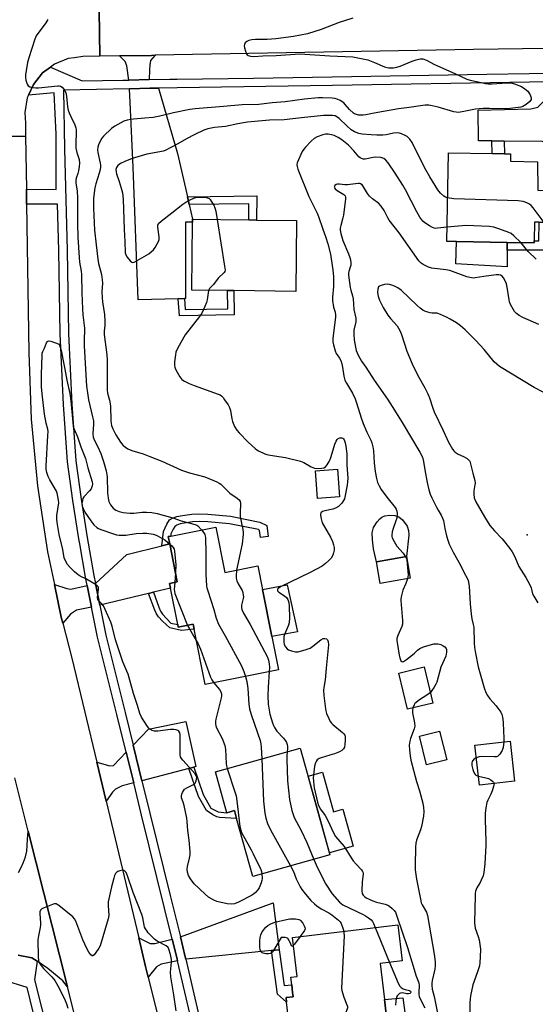
# Model space of a CAD drawing. Units: inches. Extents: x 1297761 to 1303761, y 501450 to 505451.
# Drawn here: x 1298564 to 1298781, y 502344 to 502759 of the extents above; entities that cross this region are included whole.
import ezdxf

# ---------------------------------------------------------------- set-up
doc = ezdxf.new("R2010")
doc.units = ezdxf.units.IN
doc.header["$MEASUREMENT"] = 0
for name, color, linetype in [('BLDG-Footprint', 5, 'Continuous'), ('CULTRL-Pad', 6, 'Continuous'), ('ELEV-Spot Elevation', 7, 'Continuous'), ('TRANS-Driveway', 251, 'Continuous'), ('TRANS-Non Street Sidewalk', 7, 'Continuous'), ('TRANS-Road', 130, 'Continuous'), ('TRANS-Street Sidewalk', 7, 'Continuous'), ('Undefined', 1, 'Continuous')]:
    doc.layers.add(name, color=color, linetype=linetype)

msp = doc.modelspace()

# ---------------------------------------------------------------- linework, layer by layer
at = {"layer": 'BLDG-Footprint'}
for points, elevation in [([(1298797.88, 502686.57), (1298797.53, 502664.4), (1298788.43, 502664.54), (1298786.02, 502664.58), (1298786.16, 502673.24), (1298782.32, 502673.3), (1298780.32, 502673.33), (1298780.2, 502665.56), (1298780.19, 502664.67), (1298768.91, 502664.84), (1298747.47, 502665.18), (1298743.53, 502665.24), (1298744.12, 502702.5), (1298762.51, 502702.21), (1298767.68, 502702.13), (1298770.26, 502702.09), (1298770.21, 502698.94), (1298781.63, 502698.77), (1298781.73, 502686.83), (1298789.81, 502686.7)], 412.51), ([(1298680.26, 502674.02), (1298679.89, 502644.23), (1298653.79, 502644.55), (1298651.17, 502644.58), (1298636.16, 502644.77), (1298636.51, 502673.33), (1298636.53, 502674.56), (1298660.13, 502674.27), (1298663.43, 502674.23)], 412.11), ([(1298698.38, 502557.86), (1298689.12, 502557.14), (1298688.21, 502568.81), (1298697.48, 502569.53)], 412.59), ([(1298646.23, 502545.1), (1298650.04, 502526.01), (1298663.94, 502528.78), (1298665.92, 502518.83), (1298669.86, 502499.03), (1298672.65, 502485.02), (1298641.77, 502478.87), (1298637.12, 502502.23), (1298636.72, 502504.26), (1298630.5, 502503.02), (1298630.28, 502504.1), (1298627.24, 502519.4), (1298626.83, 502521.42), (1298630.08, 502522.07), (1298626.91, 502538.03), (1298626.29, 502541.13), (1298627.3, 502541.33)], 415.64), ([(1298728.06, 502523.6), (1298715.44, 502521.39), (1298713.84, 502530.5), (1298726.46, 502532.72)], 410.48), ([(1298737.64, 502471.05), (1298726.94, 502468.48), (1298723.28, 502483.71), (1298733.99, 502486.28)], 410.29), ([(1298743.43, 502447.27), (1298734.97, 502445.17), (1298731.99, 502457.17), (1298740.45, 502459.27)], 410.03), ([(1298681.82, 502452.11), (1298689.17, 502425.69), (1298694.3, 502407.24), (1298661.8, 502398.2), (1298655.01, 502422.62), (1298654.1, 502425.88), (1298650.88, 502424.99), (1298646.1, 502442.17)], 415.8), ([(1298772, 502438.25), (1298757.17, 502436.55), (1298755.24, 502453.45), (1298770.06, 502455.14)], 408.41), ([(1298719.71, 502325.66), (1298678.98, 502320.79), (1298676.05, 502345.32), (1298675.82, 502347.22), (1298678.81, 502347.58), (1298678.6, 502349.33), (1298678.22, 502352.58), (1298677.83, 502355.78), (1298680.45, 502356.09), (1298678.48, 502372.57), (1298722.91, 502377.89), (1298724.73, 502362.66), (1298715.42, 502361.54), (1298717.23, 502346.36), (1298718.95, 502331.98)], 417.2)]:
    msp.add_lwpolyline(points, close=True, dxfattribs=dict(at, elevation=elevation))
at = {"layer": 'CULTRL-Pad'}
for points in [[(1298768.88, 502661.57), (1298768.82, 502654.63), (1298747.28, 502655.87), (1298747.47, 502665.18), (1298768.91, 502664.84)], [(1298726.46, 502532.72), (1298713.84, 502530.5), (1298712.66, 502536), (1298712.13, 502539.82), (1298712.12, 502542.64), (1298712.65, 502544.99), (1298714.12, 502547.34), (1298715.28, 502548.65), (1298716.13, 502549.35), (1298717.45, 502549.87), (1298719.53, 502550.09), (1298721.65, 502549.93), (1298723.32, 502549.45), (1298724.77, 502548.21), (1298726.72, 502545.5), (1298727.37, 502543.74), (1298727.52, 502541.65)], [(1298680.65, 502501.03), (1298669.86, 502499.03), (1298665.92, 502518.83), (1298676.24, 502520.85)], [(1298691.11, 502442.09), (1298695.78, 502425.33), (1298699.74, 502426.43), (1298704.05, 502410.95), (1298694.04, 502408.17), (1298689.17, 502425.69), (1298685.07, 502440.41)], [(1298726.91, 502332.83), (1298718.95, 502331.98), (1298717.23, 502346.36), (1298725, 502347.16)]]:
    msp.add_lwpolyline(points, close=True, dxfattribs=at)
at = {"layer": 'ELEV-Spot Elevation'}
msp.add_point((1298777.22, 502541.87, 406.02), dxfattribs=at)
at = {"layer": 'TRANS-Driveway'}
for points in [[(1298618.24, 502733.32), (1298609.72, 502733.14), (1298608.85, 502739.03), (1298608.1, 502740.93), (1298605.81, 502743.25), (1298606.05, 502743.26), (1298619.27, 502743.5), (1298620.75, 502743.53), (1298618.78, 502741.36), (1298618.52, 502739.54), (1298618.34, 502737.25)], [(1298634.35, 502684.03), (1298635.1, 502680.74), (1298636.53, 502674.56), (1298636.51, 502673.33), (1298633.54, 502673.35), (1298633.53, 502641.26), (1298633.12, 502641.25), (1298630.5, 502641.17), (1298613.54, 502640.64), (1298611.46, 502696.43), (1298610.31, 502723.69), (1298609.95, 502729.49), (1298618.58, 502729.66), (1298622.14, 502729.74), (1298630.17, 502702.21)], [(1298767.54, 502707.46), (1298762.47, 502707.53), (1298756.76, 502707.61), (1298756.65, 502720.43), (1298778.8, 502721.03), (1298781.79, 502721.67), (1298786.35, 502726.28), (1298788.36, 502732.41), (1298798.68, 502732.59), (1298799.3, 502686.7), (1298797.88, 502686.57), (1298789.81, 502686.7), (1298786.96, 502703.84), (1298785.74, 502705.72), (1298784.77, 502706.88), (1298783.71, 502707.25)], [(1298620.05, 502517.69), (1298618.02, 502517.2), (1298597.47, 502512.31), (1298595.66, 502521.37), (1298608.87, 502533.65), (1298623.52, 502537.2), (1298626.91, 502538.03), (1298630.08, 502522.07), (1298626.83, 502521.42), (1298627.24, 502519.4)], [(1298592.22, 502520.59), (1298594.04, 502511.49), (1298587.72, 502510.13), (1298585.07, 502508.49), (1298581.88, 502504.77), (1298581.25, 502507.2), (1298578.37, 502520.96), (1298583.55, 502519.29), (1298585.29, 502519.02)], [(1298636.99, 502444.15), (1298634.91, 502443.6), (1298615.14, 502438.44), (1298611.46, 502453.35), (1298618.02, 502460.08), (1298633.63, 502463.38), (1298637.93, 502444.4)], [(1298611.73, 502437.54), (1298606.81, 502436.26), (1298604.13, 502434.9), (1298602.82, 502433.61), (1298600.09, 502429.85), (1298596.16, 502446.3), (1298601.72, 502444.67), (1298603.19, 502444.86), (1298608.57, 502450.38)], [(1298672.99, 502367.29), (1298669.74, 502366.97), (1298633.64, 502363.44), (1298633.42, 502364.37), (1298631.35, 502372.77), (1298670.35, 502387.04)], [(1298627.94, 502371.87), (1298630, 502363.55), (1298630.19, 502362.72), (1298623.28, 502361.28), (1298621.28, 502360.14), (1298617.84, 502355.83), (1298616.72, 502360.33), (1298613.85, 502372.3), (1298618.72, 502369.94), (1298620.61, 502369.93)]]:
    msp.add_lwpolyline(points, close=True, dxfattribs=at)
at = {"layer": 'TRANS-Non Street Sidewalk'}
for points in [[(1298767.54, 502707.46), (1298767.68, 502702.13), (1298762.51, 502702.21), (1298762.47, 502707.53)], [(1298635.1, 502680.74), (1298634.35, 502684.03), (1298663.52, 502684.36), (1298663.43, 502674.23), (1298660.13, 502674.27), (1298660.19, 502681.02)], [(1298786.16, 502673.24), (1298786.02, 502664.58), (1298788.43, 502664.54), (1298788.49, 502661.64), (1298768.88, 502661.57), (1298768.91, 502664.84), (1298780.19, 502664.67), (1298780.2, 502665.56), (1298782.25, 502665.49), (1298782.32, 502673.3)], [(1298630.5, 502641.17), (1298633.12, 502641.25), (1298633.41, 502636.66), (1298651.28, 502636.97), (1298651.16, 502644.58), (1298653.79, 502644.55), (1298653.95, 502634.39), (1298630.94, 502633.99)], [(1298626.91, 502538.03), (1298623.52, 502537.2), (1298624.24, 502543.31), (1298625.63, 502546.38), (1298626.8, 502548.11), (1298628.06, 502548.93), (1298629.85, 502549.55), (1298632.26, 502550.05), (1298636.12, 502550.55), (1298638.98, 502550.71), (1298642.93, 502550.61), (1298652.49, 502549.68), (1298664.83, 502547.24), (1298667.73, 502545.76), (1298668.34, 502541.17), (1298665.1, 502540.73), (1298664.7, 502543.74), (1298664.2, 502544.04), (1298652.08, 502546.42), (1298642.91, 502547.33), (1298639.31, 502547.43), (1298636.45, 502547.26), (1298631.31, 502546.41), (1298629.82, 502545.88), (1298629.01, 502545.31), (1298628.27, 502544.19), (1298627.41, 502542.32), (1298627.3, 502541.33), (1298626.29, 502541.13)], [(1298618.02, 502517.2), (1298620.05, 502517.69), (1298622.35, 502511.37), (1298623.07, 502509.81), (1298623.88, 502508.53), (1298627.41, 502504.73), (1298630.28, 502504.1), (1298630.5, 502503.02), (1298636.72, 502504.26), (1298637.12, 502502.23), (1298631.87, 502501.63), (1298626.96, 502502.72), (1298623.89, 502505.51), (1298622.14, 502507.34), (1298621.31, 502508.58), (1298620.58, 502510.14)], [(1298634.91, 502443.6), (1298636.99, 502444.15), (1298640.92, 502432.7), (1298644.19, 502426.95), (1298647.32, 502425.31), (1298650.88, 502424.99), (1298654.1, 502425.88), (1298655.01, 502422.62), (1298647.88, 502422.98), (1298646.7, 502423.19), (1298645.06, 502424.04), (1298642.31, 502425.89), (1298638.94, 502431.81)], [(1298669.74, 502366.97), (1298672.99, 502367.29), (1298675.01, 502352.28), (1298678.22, 502352.58), (1298678.6, 502349.33), (1298678.81, 502347.58), (1298675.82, 502347.22), (1298676.05, 502345.32), (1298672.19, 502348.74)]]:
    msp.add_lwpolyline(points, close=True, dxfattribs=at)
at = {"layer": 'TRANS-Road'}
for points in [[(1298596.87, 502781.86), (1298597.43, 502743.1), (1298590.28, 502742.97), (1298586.82, 502742.51), (1298584.13, 502742.15), (1298578.38, 502739.81), (1298576.71, 502738.57), (1298573.4, 502736.11), (1298569.51, 502731.27), (1298567.47, 502726.73), (1298566.96, 502725.61), (1298565.92, 502719.5), (1298566.15, 502714.95), (1298566.23, 502709.45), (1298530.59, 502708.74)], [(1299127.58, 502752.12), (1299040.49, 502750.41), (1299025.52, 502750.12), (1298953.4, 502748.71), (1298940.43, 502748.53), (1298917.63, 502748.22), (1298840.08, 502747.16), (1298819.07, 502746.87), (1298801.21, 502746.63), (1298785.64, 502746.42), (1298754.68, 502745.99), (1298620.75, 502743.53), (1298619.27, 502743.5), (1298606.05, 502743.26), (1298605.81, 502743.25), (1298597.43, 502743.1), (1298596.87, 502781.86)], [(1298530.59, 502708.74), (1298566.23, 502709.45), (1298566.56, 502687.23), (1298566.65, 502680.86), (1298567.56, 502618.57), (1298568.63, 502590.48), (1298571.28, 502562.5), (1298575.48, 502534.71), (1298578.37, 502520.96), (1298581.25, 502507.2), (1298581.88, 502504.77), (1298585.84, 502489.44), (1298596.16, 502446.3), (1298600.09, 502429.85), (1298613.85, 502372.3), (1298616.72, 502360.33), (1298617.84, 502355.83), (1298632.42, 502297.28)], [(1298599.76, 502288.5), (1298583.84, 502351.74), (1298567.35, 502417.26), (1298561.7, 502439.68)], [(1298563.31, 502399.79), (1298564.45, 502401.92), (1298565.4, 502404.14), (1298566.17, 502406.44), (1298566.73, 502408.78), (1298567.09, 502413.73), (1298567.35, 502417.26), (1298583.84, 502351.74), (1298581.87, 502354.29), (1298575.6, 502359.53), (1298571.06, 502362.54), (1298568.85, 502364.01), (1298563.16, 502365.07)]]:
    msp.add_lwpolyline(points, dxfattribs=at)
at = {"layer": 'TRANS-Street Sidewalk'}
for points in [[(1298638.81, 502325.59), (1298630.19, 502362.72), (1298630, 502363.55), (1298627.94, 502371.87), (1298624.73, 502384.89), (1298615.07, 502424.01), (1298611.73, 502437.54), (1298608.57, 502450.38), (1298604.66, 502466.24), (1298596.56, 502498.88), (1298594.04, 502511.49), (1298592.22, 502520.59), (1298591.52, 502524.1), (1298589.08, 502538.06), (1298588.7, 502540.21), (1298586.16, 502556.34), (1298583.89, 502572.61), (1298582.16, 502596.65), (1298580.81, 502626.37), (1298580.2, 502661.42), (1298579.69, 502680.95), (1298566.65, 502680.86), (1298566.56, 502687.23), (1298579.13, 502687.05), (1298579.13, 502710.31), (1298578.3, 502727.72), (1298567.47, 502726.73), (1298569.51, 502731.27), (1298573.4, 502736.11), (1298576.71, 502738.57), (1298590.06, 502732.74), (1298607.19, 502733.09), (1298609.72, 502733.14), (1298618.24, 502733.32), (1298626.98, 502733.49), (1298629.99, 502733.56), (1298662.12, 502733.98), (1298695.25, 502734.41), (1298760.32, 502735.57), (1298778.12, 502735.88), (1298788.49, 502736.07)], [(1298788.36, 502732.41), (1298778.19, 502732.22), (1298695.31, 502730.76), (1298630.05, 502729.9), (1298622.14, 502729.74), (1298618.58, 502729.66), (1298609.95, 502729.49), (1298582.19, 502728.92), (1298582.62, 502704.22), (1298583.72, 502661.49), (1298583.87, 502652.84), (1298584.33, 502626.48), (1298585.68, 502596.85), (1298587.39, 502572.98), (1298589.65, 502556.86), (1298592.18, 502540.78), (1298594.98, 502524.75), (1298595.66, 502521.37), (1298597.47, 502512.31), (1298600, 502499.65), (1298608.08, 502467.09), (1298611.46, 502453.35), (1298615.14, 502438.44), (1298618.49, 502424.85), (1298627.06, 502390.12), (1298631.35, 502372.77), (1298633.42, 502364.37), (1298633.64, 502363.44), (1298642.24, 502326.42)], [(1298563.16, 502365.07), (1298568.85, 502364.01), (1298571.06, 502362.54), (1298569.94, 502354.64), (1298579.05, 502318.67)], [(1298571.79, 502331.23), (1298566.95, 502351.43), (1298556.91, 502354.61)]]:
    msp.add_lwpolyline(points, dxfattribs=at)
at = {"layer": 'Undefined'}
for p, q in [((1298629.34, 502525.82, 418), (1298629, 502521.85, 418)), ((1298713.32, 502376.74, 414), (1298719.41, 502362.02, 414))]:
    msp.add_line(p, q, dxfattribs=at)
for points, elevation in [([(1298575.63, 502758.62), (1298574.73, 502757.19), (1298570.74, 502751.65), (1298570.12, 502750.36), (1298567.63, 502742.51), (1298567.11, 502740.56), (1298566.19, 502735.35), (1298566.18, 502734.19), (1298566.4, 502733.02), (1298566.94, 502731.36), (1298567.38, 502730.69), (1298568.04, 502730.31), (1298569.39, 502729.96), (1298570.52, 502729.79), (1298571.65, 502729.78), (1298579.85, 502730.72), (1298580.4, 502730.71), (1298580.91, 502730.59), (1298581.58, 502730.14), (1298582.69, 502728.79), (1298583.19, 502727.75), (1298583.44, 502726.3), (1298583.86, 502721.85), (1298584.12, 502720.47), (1298584.51, 502719.39), (1298585.24, 502717.75), (1298586.97, 502714.31), (1298587.36, 502712.97), (1298587.49, 502712.14), (1298587.53, 502711.26), (1298587.33, 502706.23), (1298587.38, 502704.5), (1298587.76, 502702.59), (1298588.72, 502699.66), (1298588.94, 502698.22), (1298588.85, 502696.83), (1298588.52, 502694.9), (1298588.22, 502693.81), (1298587.51, 502691.87), (1298587.35, 502690.93), (1298587.41, 502689.86), (1298587.91, 502686.42), (1298588.09, 502683.58), (1298588.06, 502672.85), (1298588.24, 502667), (1298588.74, 502658.49), (1298588.99, 502656.48), (1298589.63, 502652.7), (1298589.77, 502651.34), (1298589.87, 502643.64), (1298590.19, 502636.94), (1298590.38, 502634.35), (1298591.05, 502628.71), (1298590.82, 502623.35), (1298590.84, 502621.27), (1298591.93, 502604.38), (1298592.26, 502601.57), (1298592.71, 502598.64), (1298594.42, 502591.44), (1298594.75, 502589.74), (1298594.8, 502588.33), (1298594.59, 502584.34), (1298594.71, 502582.92), (1298595.2, 502581.48), (1298596.68, 502578.89), (1298597.96, 502576.07), (1298599.09, 502572.7), (1298600.12, 502568.7), (1298600.59, 502566.25), (1298600.74, 502559.48), (1298600.95, 502557.23), (1298601.28, 502555.9), (1298601.99, 502554.46), (1298603.08, 502553.09), (1298604.15, 502552.25), (1298605.6, 502551.62), (1298607.36, 502551.29), (1298610.04, 502550.98), (1298611.78, 502551.03), (1298615.23, 502551.36), (1298617.12, 502551.4), (1298619.38, 502551.18), (1298621.64, 502550.8), (1298628.19, 502548.98), (1298631.69, 502547.75), (1298637.57, 502546.25), (1298638.33, 502545.91), (1298638.77, 502545.57), (1298640.24, 502543.91)], 416), ([(1298703.94, 502759.11), (1298698.12, 502757.38), (1298690.57, 502754.31), (1298684.84, 502752.52), (1298679.03, 502751.4), (1298671.56, 502750.4), (1298667.85, 502750.19), (1298662.92, 502750.17), (1298661.49, 502750.02), (1298660.12, 502749.71), (1298659.36, 502749.39), (1298658.61, 502748.71), (1298658.29, 502748.06), (1298658.26, 502747.54), (1298658.4, 502746.7), (1298658.82, 502745.27), (1298659.24, 502744.19), (1298659.52, 502743.74), (1298659.89, 502743.43), (1298660.87, 502743.13), (1298662.26, 502743.03), (1298666.11, 502743.28), (1298671.62, 502743.39), (1298681.63, 502744.13), (1298694.27, 502743.27), (1298703.97, 502742.83), (1298705.98, 502742.53), (1298710.26, 502741.57), (1298713.05, 502740.54), (1298717.28, 502738.73), (1298718.31, 502738.4), (1298719.09, 502738.27), (1298721.04, 502738.28), (1298722.41, 502738.49), (1298723.78, 502738.96), (1298728.93, 502741.03), (1298730.62, 502741.62), (1298732.32, 502742.06), (1298732.88, 502742.09), (1298733.4, 502742.01), (1298734.93, 502741.42), (1298738.29, 502739.71), (1298746.83, 502735.93), (1298751.88, 502733.55), (1298753.23, 502733.02), (1298756.67, 502732.4), (1298759.75, 502731.71), (1298760.86, 502731.57), (1298762.55, 502731.58), (1298768.62, 502731.96), (1298770.35, 502731.88), (1298771.99, 502731.47), (1298774.87, 502730.34), (1298776.35, 502729.45), (1298777.57, 502728.38), (1298778.52, 502726.9), (1298778.87, 502726.12), (1298779.01, 502725.6), (1298778.94, 502724.91), (1298778.7, 502724.48), (1298778.34, 502724.09), (1298776.8, 502722.84), (1298775.41, 502722.02), (1298774.64, 502721.76), (1298773.48, 502721.54), (1298769.06, 502721.08), (1298761.39, 502721.19), (1298758.75, 502721.17), (1298757.13, 502721.07), (1298755.5, 502720.84), (1298749.94, 502719.7), (1298748.31, 502719.51), (1298747.46, 502719.56), (1298746.4, 502719.77), (1298739.8, 502721.67), (1298737.29, 502722.29), (1298735.94, 502722.5), (1298734.35, 502722.53), (1298732.34, 502722.34), (1298727.58, 502721.59), (1298723.16, 502721.07), (1298712.86, 502719.21), (1298709.45, 502718.51), (1298708.32, 502718.35), (1298707.19, 502718.29), (1298706.33, 502718.39), (1298705.49, 502718.62), (1298704.69, 502718.95), (1298704.23, 502719.24), (1298702.55, 502720.67), (1298700.71, 502722.86), (1298700.08, 502723.47), (1298698.6, 502724.47), (1298697.36, 502725.07), (1298696.34, 502725.39), (1298695.2, 502725.54), (1298691.13, 502725.64), (1298689.35, 502725.58), (1298683.59, 502725.1), (1298675.42, 502723.91), (1298670.02, 502723.51), (1298664.36, 502722.9), (1298657.41, 502722.71), (1298649.52, 502721.95), (1298637.57, 502721), (1298635.31, 502720.67), (1298628.47, 502719.35), (1298622.79, 502717.97), (1298619.92, 502717.41), (1298616.39, 502717.03), (1298611.65, 502716.71), (1298610.47, 502716.55), (1298609.03, 502716.23), (1298607.63, 502715.78), (1298603.76, 502713.71), (1298602.36, 502712.7), (1298599.01, 502709.57), (1298598.3, 502708.69), (1298597.62, 502707.45), (1298596.93, 502705.9), (1298596.63, 502704.84), (1298596.56, 502703.77), (1298596.62, 502702.7), (1298597.62, 502698.2), (1298597.74, 502697.35), (1298597.74, 502696.55), (1298597.59, 502695.51), (1298597.21, 502693.91), (1298595.81, 502689.47), (1298595.43, 502687.8), (1298594.88, 502683.44), (1298594.82, 502681.49), (1298594.86, 502679.2), (1298595.23, 502670.02), (1298595.98, 502663.79), (1298596.58, 502657.83), (1298596.89, 502656.03), (1298598.2, 502651.32), (1298598.53, 502649.12), (1298598.55, 502647.72), (1298598.35, 502644.05), (1298598.41, 502641.53), (1298598.58, 502639.81), (1298599.39, 502634.51), (1298599.55, 502631.85), (1298599.57, 502629.78), (1298599.33, 502627.58), (1298599.32, 502626.11), (1298600.41, 502617.62), (1298600.6, 502615.25), (1298600.56, 502602.87), (1298600.73, 502601.48), (1298601.5, 502598.42), (1298601.94, 502596.08), (1298602.12, 502589.77), (1298602.23, 502588.67), (1298602.43, 502587.81), (1298602.95, 502586.48), (1298604.24, 502583.96), (1298606.19, 502580.76), (1298606.72, 502580.08), (1298607.36, 502579.48), (1298609.26, 502578.08), (1298610.89, 502577.38), (1298615.75, 502575.88), (1298618.56, 502574.86), (1298623.51, 502572.81), (1298631.87, 502569.04), (1298635.17, 502567.92), (1298641.62, 502566.26), (1298646.68, 502564.15), (1298647.69, 502563.61), (1298648.36, 502563.1), (1298652.15, 502559.42), (1298655.29, 502557.28), (1298656.14, 502556.56), (1298656.51, 502555.94), (1298656.66, 502555.15), (1298656.49, 502550.85), (1298656.51, 502549.42), (1298657.63, 502544.06), (1298657.79, 502542.88), (1298657.8, 502542.01), (1298657.3, 502538), (1298654.96, 502526.99)], 414), ([(1298743.82, 502683.55), (1298742.89, 502683.85), (1298742.17, 502684.33), (1298740.87, 502685.56), (1298739.74, 502686.92), (1298736.36, 502692.42), (1298734.28, 502696), (1298728.92, 502706.81), (1298727.92, 502708.21), (1298726.72, 502709.39), (1298725.72, 502709.96), (1298724.38, 502710.54), (1298723.56, 502710.81), (1298722.73, 502710.94), (1298721.06, 502710.77), (1298717.96, 502710.03), (1298716.56, 502709.88), (1298713.98, 502709.92), (1298711.65, 502710.07), (1298707.84, 502710.39), (1298706.41, 502710.64), (1298704.64, 502711.32), (1298703.25, 502712.25), (1298701.43, 502713.82), (1298698.12, 502716.93), (1298697.26, 502717.63), (1298696.47, 502718.03), (1298695.43, 502718.24), (1298693.67, 502718.26), (1298691.63, 502718.15), (1298682.28, 502717.26), (1298674.97, 502716.45), (1298668.8, 502716.2), (1298659.55, 502715.36), (1298655.56, 502714.74), (1298650.31, 502713.61), (1298645.74, 502713.14), (1298642.87, 502712.63), (1298641.22, 502712.04), (1298637.46, 502710.25), (1298633.89, 502708.33), (1298630.36, 502706.31), (1298624.98, 502703.49), (1298624.18, 502703.19), (1298622.77, 502702.87), (1298617.32, 502702.01), (1298611.02, 502700.17), (1298607.98, 502698.93), (1298606.22, 502698), (1298605.11, 502697.2), (1298604.47, 502696.28), (1298604.24, 502695.52), (1298604.29, 502694.49), (1298604.51, 502693.69), (1298605.68, 502690.47), (1298606.5, 502687.66), (1298606.97, 502685.7), (1298607.36, 502682.99), (1298607.71, 502670.29), (1298608.04, 502665.19), (1298608.15, 502660.42), (1298608.37, 502659.65), (1298608.95, 502658.69), (1298610.2, 502657.13), (1298610.97, 502656.5), (1298611.41, 502656.42), (1298611.89, 502656.53), (1298613.16, 502657.17), (1298618.04, 502660.06), (1298619.26, 502660.95), (1298620.09, 502661.72), (1298620.77, 502662.66), (1298621.64, 502664.19), (1298622.16, 502665.23), (1298622.42, 502666.04), (1298622.42, 502667.18), (1298621.85, 502671.28), (1298621.9, 502672.11), (1298622.23, 502672.85), (1298623.27, 502673.83), (1298627.79, 502677.24), (1298632.4, 502680.87), (1298633.61, 502681.7), (1298635.2, 502682.54), (1298637.36, 502683.53), (1298637.93, 502683.7), (1298638.78, 502683.83), (1298640.83, 502683.87), (1298641.99, 502683.81), (1298642.8, 502683.63), (1298643.48, 502683.27), (1298643.87, 502682.92), (1298644.38, 502682.24), (1298645.38, 502680.45), (1298645.88, 502679.39), (1298646.27, 502678.01), (1298646.9, 502674.43)], 412), ([(1298743.63, 502671.31), (1298739.57, 502670.78), (1298738.71, 502670.73), (1298738.15, 502670.79), (1298737.38, 502671.08), (1298736.16, 502671.8), (1298734.25, 502673.07), (1298733.39, 502673.81), (1298732.16, 502675.41), (1298730.85, 502677.67), (1298726.11, 502686.92), (1298724.97, 502688.93), (1298721.74, 502693.92), (1298718.77, 502698.32), (1298717.84, 502699.44), (1298716.95, 502700.07), (1298716.19, 502700.4), (1298715.65, 502700.52), (1298713.64, 502700.63), (1298712.51, 502700.55), (1298709.06, 502699.89), (1298708.27, 502699.88), (1298707.51, 502700.08), (1298707.03, 502700.35), (1298706.38, 502700.89), (1298704.31, 502703.32), (1298702.07, 502705.67), (1298699.28, 502708.01), (1298697.82, 502708.89), (1298696.01, 502709.77), (1298694.92, 502710.11), (1298693.52, 502710.35), (1298692.39, 502710.33), (1298691.29, 502710.08), (1298688.89, 502709.21), (1298687.64, 502708.6), (1298686.36, 502707.45), (1298683.99, 502704.88), (1298683.25, 502703.99), (1298682.66, 502703), (1298680.53, 502698.29), (1298680.37, 502697.45), (1298680.47, 502696.71), (1298680.85, 502695.61), (1298685.42, 502684.12), (1298688.94, 502677.09), (1298689.54, 502675.75), (1298691.34, 502670.39), (1298692.47, 502667.33), (1298693.46, 502664.26), (1298694.49, 502659.94), (1298694.87, 502657.93), (1298695.52, 502653.24), (1298695.8, 502650.39), (1298695.74, 502646.24), (1298695.42, 502641.86), (1298695.42, 502640.42), (1298695.8, 502637.62), (1298696.45, 502635.46), (1298696.62, 502634.39), (1298696.59, 502633.56), (1298695.53, 502624.47), (1298695.56, 502623.05), (1298695.79, 502621.73), (1298696.55, 502619.24), (1298696.96, 502618.18), (1298697.35, 502617.5), (1298698.36, 502616.1), (1298698.84, 502615.11), (1298699.33, 502613.81), (1298699.63, 502612.38), (1298700.11, 502608.56), (1298700.58, 502606.94), (1298701.25, 502605.58), (1298703.77, 502601.42), (1298704.89, 502599.02), (1298705.5, 502597.39), (1298707.42, 502591.05), (1298708.24, 502588.66), (1298709.86, 502584.97), (1298711.48, 502581.61), (1298711.9, 502580.55), (1298712.33, 502578.85), (1298712.65, 502577.12), (1298712.96, 502572.09), (1298713.31, 502568.42), (1298713.84, 502565.56), (1298714.31, 502563.93), (1298714.99, 502562.44), (1298715.85, 502560.97), (1298718.26, 502557.66), (1298721.7, 502553.33), (1298722.14, 502552.6), (1298722.46, 502551.83), (1298722.63, 502550.77), (1298722.38, 502548.89), (1298722.05, 502547.79), (1298720.85, 502544.5), (1298720.5, 502543.1), (1298720.36, 502541.69), (1298720.4, 502541.14), (1298720.54, 502540.6), (1298721.26, 502539.05), (1298722.42, 502537.06), (1298725.11, 502534.11), (1298726.12, 502532.66)], 410), ([(1298782.24, 502630.29), (1298775.43, 502633.21), (1298773.86, 502634.03), (1298772.72, 502634.91), (1298771.95, 502635.75), (1298771.36, 502636.72), (1298770.32, 502638.78), (1298769.89, 502639.84), (1298769.68, 502640.7), (1298768.88, 502645.99), (1298768.55, 502647.44), (1298767.99, 502648.71), (1298767.27, 502649.98), (1298766.73, 502650.59), (1298766.09, 502651.04), (1298765.34, 502651.23), (1298764.22, 502651.2), (1298759.05, 502650.55), (1298755.42, 502649.89), (1298754.58, 502649.82), (1298753.79, 502649.88), (1298751.92, 502650.32), (1298744.77, 502653), (1298743.03, 502653.33), (1298737.17, 502653.94), (1298735.81, 502654.38), (1298733.48, 502655.49), (1298732.65, 502656.08), (1298731.75, 502657.08), (1298723.41, 502668.83), (1298719.25, 502674.17), (1298718.63, 502675.15), (1298717.07, 502678.23), (1298715.8, 502680.13), (1298714.84, 502681.19), (1298712.22, 502683.1), (1298710.94, 502684.26), (1298710.09, 502685.44), (1298708.48, 502688.22), (1298707.8, 502689.1), (1298707.18, 502689.49), (1298706.68, 502689.6), (1298706.12, 502689.61), (1298701.74, 502689.07), (1298700.6, 502689.09), (1298698.35, 502689.31), (1298697.54, 502689.3), (1298696.85, 502689.15), (1298696.35, 502688.79), (1298696.17, 502688.42), (1298696.13, 502688.03), (1298696.17, 502687.83), (1298696.43, 502687.43), (1298697.31, 502686.73), (1298700.12, 502684.98), (1298700.64, 502684.38), (1298700.78, 502683.92), (1298700.78, 502683.14), (1298700.03, 502676.33), (1298699.78, 502675.23), (1298698.81, 502671.96), (1298698.62, 502670.8), (1298698.58, 502669.94), (1298698.85, 502668.52), (1298699.69, 502665.7), (1298702.14, 502660.08), (1298702.7, 502658.54), (1298702.94, 502657.45), (1298703.06, 502656.31), (1298703.04, 502655.17), (1298702.87, 502654.38), (1298702.27, 502652.61), (1298702.16, 502651.86), (1298702.17, 502651.01), (1298702.77, 502645.89), (1298703.04, 502644.77), (1298703.81, 502642.34), (1298704.08, 502641.07), (1298704.4, 502636.65), (1298705.16, 502632.98), (1298705.21, 502632.22), (1298705.16, 502631.42), (1298704.37, 502627.97), (1298704.28, 502626.04), (1298704.48, 502623.83), (1298705.03, 502620.8), (1298705.37, 502619.44), (1298706.18, 502617.38), (1298707.53, 502614.88), (1298709.45, 502612.32), (1298712.91, 502606.96), (1298718.52, 502598.9), (1298721.49, 502594.35), (1298724.69, 502589.13), (1298732.11, 502576.61), (1298733.19, 502574.54), (1298733.7, 502572.75), (1298734.15, 502569.23), (1298735.17, 502563.83), (1298735.94, 502560.72), (1298736.5, 502558.92), (1298737.13, 502557.44), (1298739.1, 502553.49), (1298739.8, 502552.21), (1298741.15, 502550.07), (1298741.7, 502548.89), (1298742.01, 502547.87), (1298742.6, 502544.56), (1298743.33, 502541.5), (1298743.86, 502539.57), (1298744.5, 502537.95), (1298746.18, 502534.52), (1298749.25, 502529.14), (1298750.73, 502525.93), (1298752.05, 502523.62), (1298752.4, 502522.6), (1298752.84, 502520.31), (1298753.25, 502512.78), (1298753.72, 502508.5), (1298754.01, 502506.51), (1298754.6, 502504.2), (1298754.8, 502503), (1298754.92, 502496.45), (1298755.06, 502494.45), (1298755.33, 502492.82), (1298756.71, 502486.36), (1298759.15, 502477.54), (1298759.83, 502475.61), (1298760.56, 502474.32), (1298761.54, 502472.83), (1298764.23, 502469.88), (1298764.97, 502468.96), (1298766.17, 502467.3), (1298766.67, 502466.27), (1298766.94, 502465.13), (1298767.21, 502463.07), (1298767.26, 502459.14), (1298767.42, 502456.67), (1298767.39, 502454.84)], 408), ([(1298784.7, 502673.26), (1298784.14, 502673.69), (1298783.57, 502674.33), (1298779.85, 502679.31), (1298778.9, 502680.4), (1298778.21, 502680.92), (1298777.44, 502681.34), (1298776.37, 502681.81), (1298775.54, 502682.07), (1298773.48, 502682.27), (1298746.44, 502683.22), (1298743.82, 502683.55)], 412), ([(1298646.9, 502674.43), (1298650, 502654.85), (1298650.15, 502653.14), (1298650.04, 502652.62), (1298649.78, 502652.18), (1298647.22, 502649.83), (1298645.34, 502647.15), (1298644.8, 502646.53), (1298643.62, 502645.41), (1298643.24, 502644.68)], 412), ([(1298774.55, 502664.75), (1298771.71, 502667.67), (1298770.56, 502668.56), (1298769.51, 502669.05), (1298765.4, 502670.58), (1298763.19, 502671.3), (1298761.45, 502671.48), (1298751.48, 502671.9), (1298743.63, 502671.31)], 410), ([(1298781.03, 502657.82), (1298777.68, 502661.07), (1298774.55, 502664.75)], 410), ([(1298784.03, 502601.9), (1298780.26, 502603.86), (1298765.67, 502612.71), (1298764.49, 502613.59), (1298763.44, 502614.61), (1298759.14, 502619.81), (1298755.64, 502623.62), (1298751.18, 502628.1), (1298749.23, 502629.79), (1298747.58, 502630.96), (1298744.83, 502632.57), (1298743.31, 502633.39), (1298740.74, 502634.58), (1298739.43, 502635.01), (1298737.24, 502635.12), (1298736.45, 502635.25), (1298734.56, 502635.84), (1298733.44, 502636.36), (1298732.32, 502637.17), (1298731.03, 502638.24), (1298724.21, 502644.72), (1298722.83, 502645.75), (1298721.8, 502646.31), (1298720.75, 502646.75), (1298719.42, 502647.09), (1298718.34, 502647.21), (1298717.19, 502647.1), (1298715.79, 502646.76), (1298715.08, 502646.43), (1298714.75, 502646.09), (1298714.41, 502645.12), (1298714.3, 502643.74), (1298714.57, 502642.16), (1298715.14, 502640.58), (1298716.66, 502637.45), (1298718.65, 502634.2), (1298719.71, 502632.82), (1298722.57, 502629.74), (1298723.2, 502628.77), (1298723.87, 502627.48), (1298724.4, 502626.11), (1298726.71, 502619.13), (1298728.95, 502613.79), (1298731.28, 502608.92), (1298734.26, 502603.68), (1298735.54, 502601.13), (1298736.18, 502599.53), (1298737.56, 502595.08), (1298738.11, 502593.58), (1298741.89, 502585.75), (1298744.17, 502580.79), (1298745.87, 502577.89), (1298746.39, 502577.22), (1298747.01, 502576.6), (1298748.18, 502575.76), (1298750.55, 502574.73), (1298752, 502573.93), (1298752.62, 502573.44), (1298753.08, 502572.77), (1298753.45, 502571.67), (1298754.38, 502567.78), (1298755.24, 502564.67), (1298755.34, 502563.61), (1298755.31, 502562.83), (1298754.83, 502560.42), (1298754.77, 502559.02), (1298755, 502557.35), (1298755.69, 502555.76), (1298759.28, 502549.4), (1298761.56, 502545.83), (1298763.56, 502543.47), (1298766.7, 502540.22), (1298769.98, 502536.14), (1298770.97, 502534.7), (1298772.06, 502532.58), (1298773.82, 502528.6), (1298776.71, 502523.92), (1298778.44, 502520.8), (1298778.91, 502519.61), (1298779.52, 502517.09), (1298780.04, 502516.05), (1298781.7, 502513.29)], 406), ([(1298643.24, 502644.68), (1298643, 502643.62), (1298642.59, 502640.68), (1298642.34, 502639.52), (1298641.72, 502637.92), (1298640.37, 502635.06), (1298639.42, 502633.61), (1298633.44, 502625.96), (1298630.35, 502620.52), (1298629.47, 502618.65), (1298629.25, 502617.52), (1298628.96, 502614.61), (1298628.89, 502613.16), (1298628.97, 502612.32), (1298629.27, 502611.55), (1298629.97, 502610.3), (1298631.2, 502608.33), (1298632.05, 502607.2), (1298632.44, 502606.86), (1298633.06, 502606.47), (1298635.07, 502605.56), (1298637.2, 502604.69), (1298642.24, 502602.83), (1298647.29, 502601.06), (1298648.09, 502600.72), (1298648.78, 502600.24), (1298649.33, 502599.6), (1298649.99, 502598.66), (1298651.43, 502596.47), (1298651.99, 502595.46), (1298652.4, 502594.1), (1298652.99, 502590.68), (1298653.26, 502589.56), (1298654.19, 502587.39), (1298655.09, 502585.89), (1298656.05, 502584.8), (1298659.91, 502580.82), (1298662.86, 502578.1), (1298663.54, 502577.59), (1298664.27, 502577.15), (1298666.88, 502575.95), (1298667.69, 502575.68), (1298669.08, 502575.38), (1298675.64, 502574.34), (1298681.89, 502572.8), (1298683.24, 502572.31), (1298686.4, 502570.47), (1298687.79, 502569.85), (1298688.88, 502569.72), (1298690.89, 502569.87), (1298691.71, 502570.04), (1298692.4, 502570.41), (1298693.11, 502571.23), (1298693.99, 502572.7), (1298694.36, 502573.47), (1298694.83, 502574.82), (1298696.34, 502579.94), (1298696.9, 502581.31), (1298697.35, 502582.01), (1298697.75, 502582.34), (1298698.49, 502582.61), (1298699.26, 502582.68), (1298699.72, 502582.56), (1298700.06, 502582.25), (1298700.31, 502581.81), (1298700.72, 502580.51), (1298700.99, 502579.1), (1298701.35, 502575.93), (1298701.37, 502571.19), (1298701.8, 502565.62), (1298701.72, 502564.18), (1298701.54, 502562.73), (1298700.72, 502558.42), (1298700.36, 502557.03), (1298700.02, 502556.28), (1298699.25, 502555.12), (1298698.51, 502554.31), (1298697.84, 502553.81), (1298696.61, 502553.12), (1298695.52, 502552.69), (1298692.14, 502551.97), (1298691.11, 502551.64), (1298690.53, 502551.15), (1298690.27, 502550.45), (1298690.42, 502549.11), (1298691.09, 502546.92), (1298694.5, 502540.86), (1298695.3, 502539.02), (1298695.79, 502537.68), (1298696.03, 502536.52), (1298696.08, 502535.4), (1298695.86, 502534.33), (1298695.45, 502533.26), (1298694.77, 502532.06), (1298693.89, 502531.02), (1298692.4, 502529.73), (1298691.03, 502528.74), (1298685.98, 502526.06), (1298673.43, 502519.94), (1298672.5, 502519.27), (1298672.29, 502518.94), (1298672.21, 502518.59), (1298672.28, 502518.24), (1298672.74, 502517.7), (1298675.12, 502516.2), (1298675.99, 502515.5), (1298676.58, 502514.62), (1298676.89, 502513.87), (1298677.02, 502513.33), (1298677.13, 502511.88), (1298677.26, 502506.9), (1298677.2, 502504.87), (1298676.9, 502503.83), (1298675.17, 502499.95), (1298674.96, 502499.12), (1298674.88, 502498.28), (1298674.89, 502496.86), (1298675.08, 502495.77), (1298675.56, 502494.81), (1298676.23, 502493.97), (1298676.87, 502493.49), (1298678.17, 502493.02), (1298679.84, 502492.67), (1298680.96, 502492.69), (1298684.32, 502493.57), (1298685.93, 502494.16), (1298687.12, 502494.96), (1298690.48, 502497.69), (1298691.44, 502498.19), (1298692.2, 502498.29), (1298692.85, 502498.11), (1298693.31, 502497.65), (1298693.58, 502497.01), (1298693.64, 502495.63), (1298693.43, 502492.77), (1298692.64, 502485.75), (1298692.26, 502480.9), (1298691.73, 502477.61), (1298691.62, 502476.47), (1298691.67, 502474.22), (1298692.37, 502468.72), (1298692.55, 502467.87), (1298692.91, 502466.77), (1298693.77, 502464.63), (1298694.41, 502463.35), (1298694.94, 502462.67), (1298695.58, 502462.06), (1298699.63, 502458.77), (1298700.2, 502458.21), (1298700.55, 502457.63), (1298700.68, 502457.17), (1298700.7, 502455.48), (1298700.55, 502453.74), (1298700.35, 502452.62), (1298700.03, 502451.9), (1298699.36, 502451.12), (1298698.38, 502450.59), (1298696.2, 502449.79), (1298694.26, 502449.16), (1298690.63, 502448.13), (1298689.83, 502447.84), (1298689.35, 502447.57), (1298688.94, 502447.19), (1298688.43, 502446.51), (1298688.17, 502446), (1298687.83, 502444.59), (1298687.32, 502440.8), (1298687.25, 502439.64), (1298687.31, 502438.24), (1298687.48, 502436.57), (1298687.69, 502435.42), (1298689.1, 502429.41), (1298689.5, 502428), (1298690.26, 502426.46), (1298692.23, 502423.79), (1298692.86, 502422.79), (1298694.31, 502419.89), (1298695.68, 502416.77), (1298696.65, 502415.05), (1298700.22, 502410.71), (1298703.21, 502405.98), (1298704.05, 502404.79), (1298705.35, 502403.3), (1298707.56, 502401.02), (1298708.05, 502400.33), (1298708.25, 502399.7), (1298708.28, 502399.14), (1298707.91, 502395.94), (1298707.75, 502392.16), (1298707.9, 502391.07), (1298708.29, 502390.35), (1298708.85, 502389.73), (1298709.53, 502389.25), (1298710.77, 502388.57), (1298712.28, 502387.89), (1298713.87, 502387.33), (1298717.55, 502386.46), (1298718.62, 502386.08), (1298719.36, 502385.62), (1298720.49, 502384.68), (1298721.32, 502383.86), (1298721.83, 502383.15), (1298722.48, 502381.52), (1298726.9, 502368.23), (1298730.63, 502356.29), (1298731.69, 502353.5), (1298731.88, 502352.37), (1298731.67, 502349.34), (1298731.7, 502348.47), (1298731.87, 502347.64), (1298732.53, 502346.1), (1298734.2, 502342.87)], 412), ([(1298665.66, 502399.27), (1298665.75, 502397.38), (1298665.62, 502396.54), (1298665.3, 502395.47), (1298664.48, 502393.39), (1298663.89, 502392.49), (1298663.02, 502391.47), (1298662.18, 502390.78), (1298661.24, 502390.17), (1298655.77, 502387.32), (1298654.16, 502386.66), (1298652.76, 502386.5), (1298651.04, 502386.62), (1298646.74, 502387.65), (1298645.46, 502388.18), (1298643.14, 502389.53), (1298641.81, 502390.66), (1298637.21, 502395.09), (1298635.6, 502397.12), (1298635.15, 502397.84), (1298634.77, 502398.64), (1298634.31, 502400.04), (1298634.19, 502401.18), (1298634.37, 502402.34), (1298635.25, 502405.82), (1298635.51, 502407.28), (1298635.5, 502408.72), (1298635.1, 502413.38), (1298634.52, 502417.56), (1298634.27, 502421.26), (1298634.09, 502422.68), (1298632.91, 502428.07), (1298632.53, 502429.48), (1298631.91, 502431.29), (1298631.8, 502432.06), (1298631.95, 502432.81), (1298632.26, 502433.54), (1298632.65, 502434.24), (1298633.15, 502434.85), (1298634.06, 502435.44), (1298636.59, 502436.65), (1298637.24, 502437.11), (1298637.61, 502437.48), (1298637.89, 502437.92), (1298638.08, 502438.44), (1298638.26, 502439.83), (1298638.08, 502440.61), (1298637.63, 502441.33), (1298632.44, 502447.08), (1298631.9, 502447.76), (1298631.48, 502448.49), (1298631.3, 502449.32), (1298631.25, 502450.2), (1298631.34, 502457.34), (1298631.3, 502457.88), (1298631.08, 502458.65), (1298630.67, 502459.29), (1298630.31, 502459.58), (1298629.53, 502459.87), (1298628.67, 502459.99), (1298627.2, 502459.93), (1298621.94, 502459.25), (1298620.52, 502459.26), (1298619.52, 502459.62), (1298618.58, 502460.17), (1298617.96, 502460.71), (1298617.26, 502461.64), (1298615.07, 502465.12), (1298614.31, 502466.74), (1298613.32, 502470.03), (1298611.66, 502475.07), (1298609.37, 502483.25), (1298608.86, 502484.58), (1298607.15, 502488.38), (1298604.64, 502495.98), (1298604.14, 502497.67), (1298602.65, 502503.47), (1298602.11, 502505.11), (1298599.78, 502510.44), (1298599.02, 502511.99), (1298598.37, 502512.88), (1298597.02, 502514.09), (1298596.62, 502514.71), (1298596.51, 502515.64), (1298596.98, 502518.89), (1298596.98, 502519.4), (1298596.87, 502519.86), (1298596.39, 502520.45), (1298595.69, 502520.95), (1298591.83, 502523.25), (1298589.27, 502524.49), (1298588.35, 502525.1), (1298586.83, 502526.31), (1298585, 502528.07), (1298583.89, 502529.32), (1298583.01, 502530.86), (1298582.5, 502532.23), (1298581.9, 502535.66), (1298580.34, 502541.96), (1298579.52, 502547), (1298579.41, 502548.64), (1298579.42, 502550.01), (1298580.2, 502555.29), (1298580.13, 502556.46), (1298579.88, 502557.92), (1298579.53, 502559.34), (1298579.2, 502560.16), (1298576.38, 502565.02), (1298575.71, 502566.33), (1298575.18, 502568.01), (1298574.94, 502569.43), (1298574.95, 502570.77), (1298575.66, 502583.59), (1298575.7, 502585.35), (1298575.57, 502586.36), (1298574.97, 502588.82), (1298574.23, 502592.62), (1298573.2, 502601.1), (1298572.95, 502604.12), (1298572.89, 502609.33), (1298573.17, 502617.22), (1298573.28, 502618.27), (1298573.5, 502618.97), (1298574.18, 502620.38), (1298575.07, 502622.54), (1298575.33, 502622.99), (1298575.66, 502623.29), (1298576.07, 502623.38), (1298576.81, 502623.26), (1298580.36, 502622), (1298581.06, 502619.98), (1298581.38, 502618.77), (1298581.86, 502615.77), (1298582.75, 502611.53), (1298583.56, 502606.96), (1298584.85, 502601.27), (1298585.27, 502598.19), (1298586.06, 502589.08), (1298586.31, 502587.35), (1298586.64, 502586.29), (1298588.15, 502583.1), (1298589.47, 502578.81), (1298591.43, 502573.89), (1298592.43, 502570.08), (1298594.24, 502564.15), (1298594.34, 502563.31), (1298594.3, 502562.53), (1298594.17, 502562), (1298593.83, 502561.23), (1298593.16, 502560.31), (1298590.79, 502557.78), (1298590.37, 502557.08), (1298590.13, 502556.31), (1298589.92, 502554.98), (1298590, 502553.92), (1298590.41, 502552.9), (1298591.23, 502551.41), (1298593.74, 502547.69), (1298595, 502546.04), (1298596.26, 502544.93), (1298596.95, 502544.53), (1298597.97, 502544.09), (1298603.18, 502542.23), (1298604.52, 502541.86), (1298605.58, 502541.68), (1298606.69, 502541.65), (1298608.38, 502541.75), (1298612.79, 502542.39), (1298615.59, 502542.56), (1298617.27, 502542.52), (1298619.87, 502542.1), (1298621.25, 502541.67), (1298623.83, 502540.37), (1298624.8, 502539.72), (1298626.92, 502537.95)], 418), ([(1298640.24, 502543.91), (1298641.17, 502542.71), (1298641.61, 502541.99), (1298641.8, 502541.47), (1298641.93, 502540.64), (1298642.12, 502534.26), (1298642.05, 502527.77), (1298642.1, 502525.13), (1298642.37, 502520.47), (1298642.51, 502519.63), (1298642.87, 502518.27), (1298645.51, 502510.45), (1298646.49, 502506.82), (1298647.39, 502504.35), (1298647.92, 502503.29), (1298650.16, 502499.43), (1298657.05, 502486.74), (1298658.08, 502484.38), (1298658.78, 502482.26)], 416), ([(1298626.92, 502537.95), (1298627.76, 502537.2), (1298628.33, 502536.54), (1298628.72, 502535.82), (1298628.93, 502535), (1298629.52, 502529.25), (1298629.34, 502525.82)], 418), ([(1298726.12, 502532.66), (1298726.45, 502531.96), (1298726.59, 502531.41), (1298726.8, 502529.69), (1298727.15, 502525.05), (1298727.11, 502524.2), (1298726.92, 502523.4)], 410), ([(1298654.96, 502526.99), (1298654.8, 502524.44), (1298654.89, 502523.62), (1298655.13, 502522.55), (1298655.62, 502521.25), (1298657.32, 502518.44), (1298657.61, 502517.64), (1298657.81, 502516.54), (1298657.86, 502515.71), (1298657.81, 502515.14), (1298657.09, 502512.26), (1298657.07, 502511.2), (1298657.21, 502510.42), (1298657.94, 502508.87), (1298660.75, 502504.1), (1298661.84, 502502.1), (1298667.96, 502490.47), (1298668.44, 502489.12), (1298668.75, 502487.67), (1298668.84, 502486.14), (1298668.73, 502484.24)], 414), ([(1298629, 502521.85), (1298628.79, 502518.82), (1298628.84, 502518.02), (1298629.02, 502517.24), (1298634.37, 502503.79)], 418), ([(1298726.92, 502523.4), (1298726.19, 502521.41), (1298724.98, 502518.63), (1298724.2, 502515.77), (1298724.12, 502514.94), (1298724.15, 502514.19), (1298724.84, 502505.78), (1298724.84, 502504.34), (1298724.57, 502503.29), (1298722.82, 502499.49), (1298722.43, 502498.19), (1298722.42, 502497.39), (1298722.51, 502496.58), (1298723.4, 502491.21), (1298723.63, 502490.08), (1298723.91, 502489.31), (1298724.18, 502488.88), (1298724.5, 502488.59), (1298724.87, 502488.51), (1298725.3, 502488.65), (1298726.44, 502489.38), (1298729, 502491.32), (1298729.87, 502492.06), (1298731.07, 502493.34), (1298732.12, 502494.09), (1298733.68, 502494.71), (1298738.07, 502495.95), (1298738.83, 502496.05), (1298739.65, 502496.04), (1298740.45, 502495.9), (1298740.98, 502495.72), (1298741.99, 502495.2), (1298742.67, 502494.71), (1298743.17, 502494.1), (1298743.36, 502493.62), (1298743.36, 502492.55), (1298742.99, 502490.87), (1298740.99, 502486.26), (1298739.25, 502479.88), (1298738.89, 502479.08), (1298738.15, 502477.81), (1298737.18, 502476.34), (1298736.55, 502475.6)], 410), ([(1298634.37, 502503.79), (1298635.16, 502502.29), (1298638.07, 502497.47)], 418), ([(1298638.07, 502497.47), (1298638.81, 502496.05), (1298639.87, 502493.7), (1298644.01, 502481.93), (1298644.54, 502480.89), (1298645.51, 502479.62)], 418), ([(1298658.78, 502482.26), (1298659.32, 502480.21), (1298659.81, 502477.27), (1298660.22, 502470.6), (1298660.49, 502468.66), (1298661.14, 502466.24), (1298663.88, 502458.61), (1298664.93, 502455.32), (1298665.22, 502453.92), (1298665.38, 502452.51), (1298665.62, 502447.6)], 416), ([(1298668.73, 502484.24), (1298668.26, 502477.73), (1298668.16, 502474.08), (1298668.33, 502470.7), (1298669.06, 502466.43), (1298670.16, 502462.72), (1298670.57, 502461.6), (1298670.94, 502460.86), (1298672, 502459.33), (1298674.78, 502456.32), (1298675.61, 502455.19), (1298676, 502454.47), (1298676.26, 502453.67), (1298676.39, 502452.82), (1298676.41, 502451.98), (1298676.29, 502450.57)], 414), ([(1298645.51, 502479.62), (1298647.85, 502476.75), (1298648.38, 502475.85), (1298648.67, 502474.92), (1298648.68, 502474.21), (1298648.54, 502473.36), (1298646.23, 502464.3), (1298646.1, 502463.47), (1298646.12, 502462.31), (1298646.26, 502461.47), (1298646.54, 502460.65), (1298648.98, 502456.23), (1298650.14, 502453.19), (1298650.38, 502451.74), (1298650.7, 502445.6), (1298650.81, 502444.74), (1298651.12, 502443.56)], 418), ([(1298736.55, 502475.6), (1298735.47, 502474.75), (1298731.52, 502472.12), (1298730.37, 502471.26), (1298729.97, 502470.87), (1298729.66, 502470.42), (1298729.21, 502469.03)], 410), ([(1298729.21, 502469.03), (1298729.04, 502467.93), (1298729.06, 502467.06), (1298729.9, 502462.74), (1298730.01, 502461.32), (1298729.75, 502460.21), (1298728.17, 502456.15), (1298727.86, 502455.1), (1298727.66, 502453.45), (1298727.78, 502451.45), (1298728.08, 502448.86), (1298728.39, 502447.14), (1298730.69, 502438.05), (1298731.94, 502434.13), (1298733.32, 502428.94), (1298733.68, 502427.21), (1298733.79, 502425.54), (1298733.62, 502423.55), (1298732.86, 502419.25), (1298732.42, 502417.84), (1298730.71, 502413.43), (1298730.39, 502412.18), (1298730.27, 502410.53), (1298730.11, 502402.76), (1298730.14, 502401.02), (1298730.7, 502396.99), (1298731.87, 502391.44), (1298732.47, 502387.92), (1298732.74, 502387.09), (1298733.12, 502386.29), (1298734.91, 502383.13), (1298735.37, 502381.77), (1298738.19, 502365.54), (1298738.55, 502362.29), (1298738.58, 502360.55), (1298738.37, 502359.16), (1298737.29, 502354.39), (1298737.13, 502353.28), (1298737.12, 502352.44), (1298737.33, 502350.79), (1298738.11, 502347.65), (1298739.56, 502340.71)], 410), ([(1298767.39, 502454.84), (1298767.13, 502452.47), (1298766.76, 502451.13), (1298765.83, 502449.63), (1298765.27, 502449), (1298764.84, 502448.69), (1298764.33, 502448.52), (1298763.5, 502448.45), (1298757.9, 502448.56), (1298757.03, 502448.44), (1298755.85, 502448.07)], 408), ([(1298665.62, 502447.6), (1298666.38, 502429.8), (1298666.88, 502424.78), (1298667.31, 502422.75), (1298668.01, 502420.5), (1298669.31, 502417.72), (1298677.72, 502402.63)], 416), ([(1298676.29, 502450.57), (1298676.16, 502448.91), (1298676.15, 502447.45), (1298676.41, 502438.42), (1298677.29, 502430.58), (1298678.32, 502425.96), (1298678.79, 502424.25), (1298679.27, 502423.02), (1298682.15, 502417.55), (1298684.64, 502412.5), (1298687.47, 502405.34)], 414), ([(1298755.85, 502448.07), (1298754.95, 502447.59), (1298754.4, 502447.01), (1298754.16, 502446.53), (1298754.02, 502445.99), (1298754.02, 502444.87), (1298754.37, 502443.22), (1298754.93, 502441.68), (1298755.38, 502441.05), (1298755.74, 502440.71), (1298756.74, 502440.3)], 408), ([(1298651.12, 502443.56), (1298654.29, 502433.79), (1298654.77, 502432.09), (1298655.09, 502430.03), (1298656.45, 502419.12), (1298656.75, 502417.66), (1298657.13, 502416.71), (1298657.77, 502415.43), (1298661.2, 502409.32), (1298662, 502407.75), (1298665.18, 502401.13), (1298665.47, 502400.31), (1298665.66, 502399.27)], 418), ([(1298756.74, 502440.3), (1298759.93, 502439.67), (1298761.03, 502439.31), (1298761.99, 502438.79), (1298762.83, 502438.17), (1298763.15, 502437.81), (1298763.32, 502437.26)], 408), ([(1298763.32, 502437.26), (1298763.16, 502436.07), (1298762.57, 502434.12), (1298761.99, 502432.82), (1298760.69, 502430.29), (1298760.26, 502429.25), (1298759.86, 502427.02), (1298759.67, 502424.69), (1298759.58, 502422.08), (1298759.93, 502412.9), (1298759.93, 502411.17), (1298759.47, 502403.49), (1298759.07, 502399.84), (1298758.72, 502398.48), (1298757.95, 502396.62), (1298757.44, 502395.58), (1298756.16, 502393.45), (1298755.8, 502392.71), (1298755.57, 502391.95), (1298755.42, 502390.93), (1298755.28, 502383.77), (1298755.05, 502379.66), (1298755.05, 502378.49), (1298755.44, 502376.39), (1298756.7, 502372.93), (1298757.06, 502371.52), (1298757.59, 502367.66), (1298757.55, 502364.41), (1298757.42, 502362.05), (1298757.17, 502360.59), (1298756.44, 502358.02), (1298754.4, 502352.55), (1298753.49, 502348.01), (1298753.28, 502346.59), (1298753.19, 502345.09), (1298753.1, 502340.6)], 408), ([(1298677.72, 502402.63), (1298679.02, 502400.32), (1298680.15, 502397.19), (1298681.73, 502393.87), (1298682.45, 502392.67), (1298683.98, 502390.68), (1298686.29, 502388.07), (1298687.73, 502386.65), (1298688.79, 502385.76), (1298690.59, 502384.54), (1298693.84, 502382.83), (1298695.11, 502382.08), (1298697.95, 502379.77), (1298698.55, 502379.09), (1298698.97, 502378.34), (1298699.7, 502376.42), (1298700.08, 502375.15)], 416), ([(1298687.47, 502405.34), (1298689.05, 502401.75), (1298692.53, 502394.97), (1298695.29, 502390.93), (1298698.36, 502387.37), (1298699.04, 502386.75), (1298699.76, 502386.29), (1298708.23, 502382.17), (1298709.26, 502381.6), (1298710.48, 502380.78), (1298711.61, 502379.87), (1298712.17, 502379.22), (1298712.59, 502378.46), (1298713.32, 502376.74)], 414), ([(1298629.54, 502341.71), (1298628.57, 502348.35), (1298627.3, 502355.97), (1298627.2, 502357.93), (1298627.61, 502362.15), (1298627.64, 502363.28), (1298627.25, 502365.33), (1298626.58, 502367.61), (1298626.19, 502368.29), (1298625.44, 502368.95), (1298621.65, 502371.02), (1298620.52, 502371.81), (1298617.85, 502374.53), (1298617.33, 502375.17), (1298616.69, 502376.14), (1298616.32, 502376.9), (1298616.08, 502377.65), (1298615.55, 502380.77), (1298615.16, 502382.16), (1298611.54, 502391.46), (1298609.09, 502398.46), (1298608.5, 502399.81), (1298607.99, 502400.4), (1298607.58, 502400.66), (1298606.86, 502400.76), (1298605.83, 502400.6), (1298605.11, 502400.31), (1298604.67, 502399.99), (1298604.12, 502399.37), (1298603.72, 502398.61), (1298603.37, 502397.49), (1298602.42, 502393.76), (1298601.02, 502387.45), (1298600.95, 502386.01), (1298601.24, 502381.69), (1298601.04, 502380.29), (1298597.61, 502369.07), (1298597.08, 502368.06), (1298595.75, 502366.14), (1298595.06, 502365.27), (1298594.53, 502364.84), (1298594.19, 502364.81), (1298593.68, 502365.16), (1298592.87, 502366.29), (1298591.95, 502367.86), (1298590.34, 502371.53), (1298587.41, 502379.38), (1298586.86, 502380.38), (1298586.08, 502381.23), (1298580.28, 502385.9), (1298579.57, 502386.38), (1298579.08, 502386.61), (1298578.33, 502386.66), (1298577.53, 502386.45), (1298574.01, 502385.03), (1298573.01, 502384.53), (1298572.46, 502384.03), (1298572.25, 502383.31), (1298572.23, 502382.47), (1298572.46, 502378.64), (1298572.46, 502377.53), (1298572.25, 502376.06), (1298571.55, 502372.55), (1298571.4, 502371.37), (1298571.51, 502364.49), (1298571.68, 502362.74), (1298571.86, 502362.21), (1298572.28, 502361.48), (1298573.84, 502359.41), (1298574.6, 502358.56), (1298577.23, 502355.97), (1298578.5, 502354.41), (1298579.82, 502352.19), (1298582.34, 502347.29), (1298582.96, 502345.98), (1298583.47, 502344.64), (1298584.07, 502342.73)], 416), ([(1298678.89, 502369.1), (1298678.56, 502368.86), (1298678.41, 502368.83), (1298678.15, 502369.02), (1298677.8, 502369.65), (1298676.99, 502371.53), (1298676.7, 502372), (1298676.42, 502372.27), (1298675.5, 502372.51), (1298673.72, 502372.47), (1298670.49, 502367.05), (1298670.02, 502366.38), (1298669.65, 502366.01), (1298669.21, 502365.78), (1298668.41, 502365.66), (1298667.27, 502365.69), (1298666.17, 502365.89), (1298665.72, 502366.11), (1298665.27, 502366.67), (1298665, 502367.47), (1298664.85, 502368.35), (1298664.74, 502369.56), (1298664.78, 502371.06), (1298664.91, 502372.56), (1298665.16, 502373.68), (1298665.8, 502374.93), (1298667.26, 502376.81), (1298668.11, 502377.6), (1298669.39, 502378.32), (1298671.06, 502378.9), (1298675.96, 502380.14), (1298677.43, 502380.3), (1298679.79, 502380.29), (1298681.16, 502380.07), (1298681.57, 502379.9), (1298681.97, 502379.61), (1298682.85, 502378.49), (1298683.44, 502377.47), (1298683.76, 502376.72), (1298683.83, 502376.22), (1298683.59, 502375.48), (1298681.82, 502372.97)], 418), ([(1298681.82, 502372.97), (1298679.39, 502369.69), (1298678.89, 502369.1)], 418), ([(1298700.08, 502375.15), (1298700.2, 502374.44), (1298700.22, 502373.26), (1298699.21, 502351.14), (1298699.3, 502350.28), (1298699.56, 502349.22), (1298700.18, 502347.39), (1298701.43, 502344.22), (1298701.62, 502343.43), (1298701.62, 502342.89), (1298701.43, 502342.06), (1298701.04, 502340.95), (1298695.76, 502327.37), (1298695.33, 502326.6), (1298694.81, 502325.89), (1298691.79, 502322.32)], 416), ([(1298719.41, 502362.02), (1298723, 502353.33), (1298723.7, 502352.05), (1298724.26, 502351.47), (1298725.14, 502350.87), (1298725.93, 502350.59), (1298727.81, 502350.16), (1298728.17, 502349.94), (1298728.3, 502349.52), (1298728.21, 502349.22), (1298728, 502348.96), (1298727.41, 502348.79), (1298726.68, 502348.81), (1298724.81, 502349.18), (1298723.95, 502349.14), (1298723.5, 502348.91), (1298723.09, 502348.57), (1298722.74, 502348.15), (1298722.36, 502347.48), (1298722.12, 502346.65), (1298721.98, 502345.79), (1298721.9, 502344.02)], 414)]:
    msp.add_lwpolyline(points, dxfattribs=dict(at, elevation=elevation))

doc.saveas('drawing.dxf')
